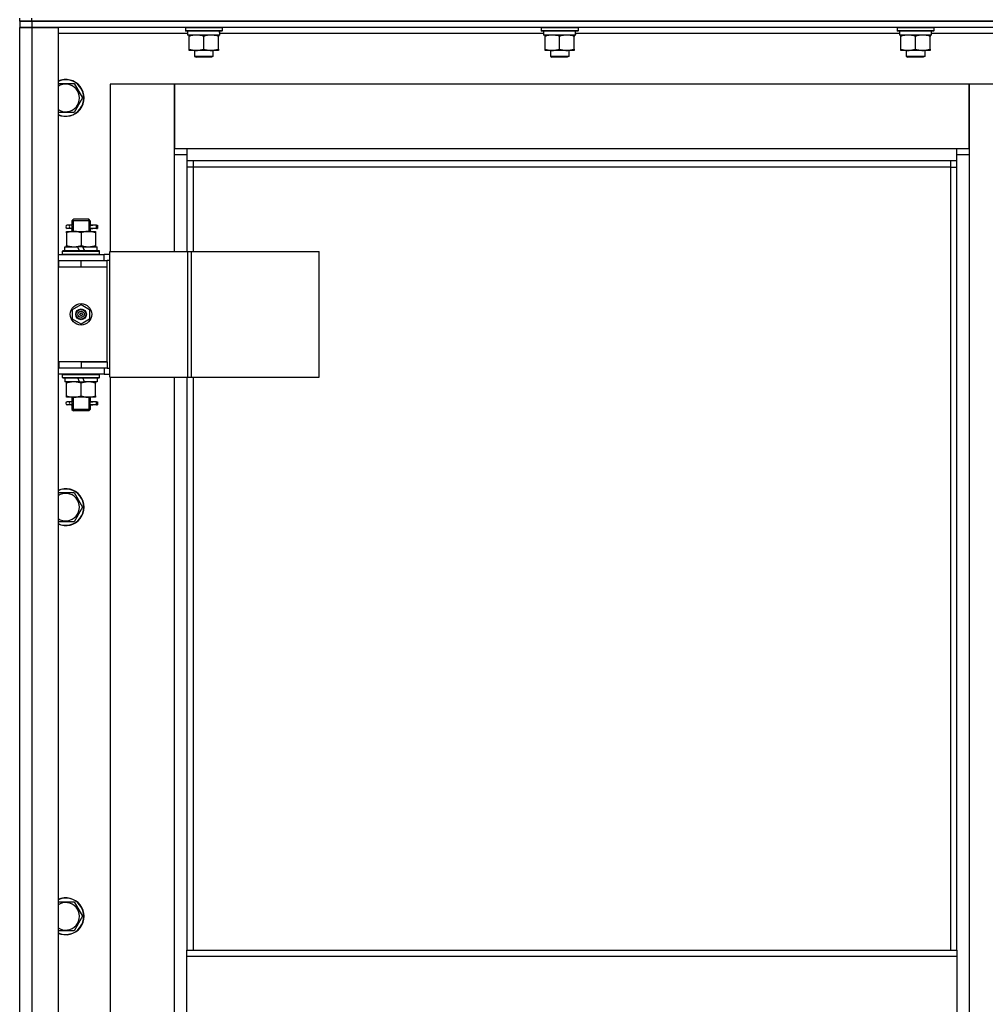
# Model space of a CAD drawing. Units: millimetres. Extents: x 0 to 17369, y -6 to 11880.
# Drawn here: x 2153 to 2783, y 9146 to 9788 of the extents above; entities that cross this region are included whole.
import ezdxf

# ---------------------------------------------------------------- set-up
doc = ezdxf.new("R2010")
doc.units = ezdxf.units.MM
doc.linetypes.add('K5LT_THIN', pattern=[0])
doc.layers.add('R', color=1, linetype='Continuous', true_color=0xff0000)
doc.layers.add('WELDING', color=7, linetype='Continuous', true_color=0xffffff)

msp = doc.modelspace()

# ---------------------------------------------------------------- linework, layer by layer
at = {"layer": 'R', "color": 7, "linetype": 'K5LT_THIN', "lineweight": 30}
for p, q in [((2153.14, 9786.61), (2153.14, 9788.61)), ((2153.14, 9786.61), (2161.14, 9786.61)), ((2153.14, 9786.61), (2153.14, 9782.61)), ((2161.14, 9786.61), (2153.14, 9786.61)), ((2153.14, 9786.61), (2153.14, 9782.61)), ((2153.14, 9786.61), (2153.14, 9782.61)), ((2161.14, 9786.61), (2161.14, 9788.61)), ((2161.14, 9786.61), (2161.14, 9782.61)), ((2853.14, 9786.61), (2161.14, 9786.61)), ((2161.14, 9786.61), (3545.14, 9786.61)), ((2153.14, 7988.61), (2153.14, 9782.61)), ((2153.14, 9782.61), (2161.14, 9782.61)), ((2161.14, 9782.61), (2153.14, 9782.61)), ((2153.14, 9630.61), (2153.14, 9782.61)), ((2161.14, 9782.61), (2161.14, 7988.61)), ((2161.14, 9782.61), (2178.14, 9782.61)), ((2853.14, 9782.61), (2161.14, 9782.61)), ((2178.14, 9782.61), (2178.14, 7988.61)), ((2261.14, 9782.31), (2261.31, 9782.61)), ((2261.14, 9782.31), (2261.14, 9780.41)), ((2285.14, 9782.31), (2261.14, 9782.31)), ((2285.14, 9780.41), (2261.14, 9780.41)), ((2261.14, 9780.41), (2261.31, 9780.11)), ((2284.96, 9780.11), (2261.31, 9780.11)), ((2262.64, 9780.11), (2262.64, 9777.61)), ((2283.51, 9778.99), (2283.58, 9780.11)), ((2285.14, 9782.31), (2284.96, 9782.61)), ((2285.14, 9780.41), (2284.96, 9780.11)), ((2285.14, 9782.31), (2285.14, 9780.41)), ((2493.14, 9782.31), (2493.31, 9782.61)), ((2493.14, 9782.31), (2493.14, 9780.41)), ((2517.14, 9782.31), (2493.14, 9782.31)), ((2517.14, 9780.41), (2493.14, 9780.41)), ((2493.14, 9780.41), (2493.31, 9780.11)), ((2516.96, 9780.11), (2493.31, 9780.11)), ((2494.64, 9780.11), (2494.64, 9777.61)), ((2515.51, 9778.99), (2515.58, 9780.11)), ((2517.14, 9782.31), (2516.96, 9782.61)), ((2517.14, 9780.41), (2516.96, 9780.11)), ((2517.14, 9782.31), (2517.14, 9780.41)), ((2725.14, 9782.31), (2725.31, 9782.61)), ((2725.14, 9782.31), (2725.14, 9780.41)), ((2749.14, 9782.31), (2725.14, 9782.31)), ((2749.14, 9780.41), (2725.14, 9780.41)), ((2725.14, 9780.41), (2725.31, 9780.11)), ((2748.96, 9780.11), (2725.31, 9780.11)), ((2726.64, 9780.11), (2726.64, 9777.61)), ((2747.51, 9778.99), (2747.58, 9780.11)), ((2749.14, 9782.31), (2748.96, 9782.61)), ((2749.14, 9780.41), (2748.96, 9780.11)), ((2749.14, 9782.31), (2749.14, 9780.41)), ((2262.64, 9778.61), (2178.14, 9778.61)), ((2283.59, 9777.61), (2262.64, 9777.61)), ((2263.64, 9776.76), (2263.64, 9777.61)), ((2263.64, 9768.46), (2263.64, 9776.76)), ((2273.14, 9768.46), (2273.14, 9776.76)), ((2282.64, 9777.61), (2282.64, 9776.76)), ((2282.64, 9768.46), (2282.64, 9776.76)), ((2494.64, 9778.61), (2283.53, 9778.61)), ((2515.59, 9777.61), (2494.64, 9777.61)), ((2495.64, 9776.76), (2495.64, 9777.61)), ((2495.64, 9768.46), (2495.64, 9776.76)), ((2505.14, 9768.46), (2505.14, 9776.76)), ((2514.64, 9777.61), (2514.64, 9776.76)), ((2514.64, 9768.46), (2514.64, 9776.76)), ((2726.64, 9778.61), (2515.53, 9778.61)), ((2747.59, 9777.61), (2726.64, 9777.61)), ((2727.64, 9776.76), (2727.64, 9777.61)), ((2727.64, 9768.46), (2727.64, 9776.76)), ((2737.14, 9768.46), (2737.14, 9776.76)), ((2746.64, 9777.61), (2746.64, 9776.76)), ((2746.64, 9768.46), (2746.64, 9776.76)), ((2828.14, 9778.61), (2747.53, 9778.61)), ((2263.64, 9767.61), (2263.64, 9768.46)), ((2268.39, 9767.61), (2263.64, 9767.61)), ((2267.14, 9767.61), (2267.14, 9763.69)), ((2277.89, 9767.61), (2268.39, 9767.61)), ((2282.64, 9767.61), (2277.89, 9767.61)), ((2279.14, 9767.61), (2279.14, 9763.69)), ((2282.64, 9768.46), (2282.64, 9767.61)), ((2495.64, 9767.61), (2495.64, 9768.46)), ((2500.39, 9767.61), (2495.64, 9767.61)), ((2499.14, 9767.61), (2499.14, 9763.69)), ((2509.89, 9767.61), (2500.39, 9767.61)), ((2514.64, 9767.61), (2509.89, 9767.61)), ((2511.14, 9767.61), (2511.14, 9763.69)), ((2514.64, 9768.46), (2514.64, 9767.61)), ((2727.64, 9767.61), (2727.64, 9768.46)), ((2732.39, 9767.61), (2727.64, 9767.61)), ((2731.14, 9767.61), (2731.14, 9763.69)), ((2741.89, 9767.61), (2732.39, 9767.61)), ((2746.64, 9767.61), (2741.89, 9767.61)), ((2743.14, 9767.61), (2743.14, 9763.69)), ((2746.64, 9768.46), (2746.64, 9767.61)), ((2279.14, 9763.69), (2267.14, 9763.69)), ((2267.14, 9763.69), (2268.14, 9763.11)), ((2278.14, 9763.11), (2268.14, 9763.11)), ((2279.14, 9763.69), (2278.14, 9763.11)), ((2511.14, 9763.69), (2499.14, 9763.69)), ((2499.14, 9763.69), (2500.14, 9763.11)), ((2510.14, 9763.11), (2500.14, 9763.11)), ((2511.14, 9763.69), (2510.14, 9763.11)), ((2743.14, 9763.69), (2731.14, 9763.69)), ((2731.14, 9763.69), (2732.14, 9763.11)), ((2742.14, 9763.11), (2732.14, 9763.11)), ((2743.14, 9763.69), (2742.14, 9763.11)), ((2178.14, 9746.11), (2188.62, 9746.11)), ((2188.62, 9746.11), (2194.11, 9736.61)), ((2254.14, 9745.61), (2212.14, 9745.61)), ((2212.14, 9745.61), (2212.14, 9636.61)), ((2254.14, 9699.61), (2254.14, 9745.61)), ((2254.14, 9745.61), (2254.14, 9703.61)), ((2772.14, 9745.61), (2254.14, 9745.61)), ((2814.14, 9745.61), (2772.14, 9745.61)), ((2772.14, 9745.61), (2772.14, 9699.61)), ((2772.14, 9703.61), (2772.14, 9745.61)), ((2194.11, 9736.61), (2188.62, 9727.11)), ((2188.62, 9727.11), (2178.14, 9727.11)), ((2254.14, 9703.61), (2262.14, 9703.61)), ((2262.14, 9703.61), (2764.14, 9703.61)), ((2262.14, 9703.61), (2262.14, 9695.61)), ((2764.14, 9695.61), (2764.14, 9703.61)), ((2764.14, 9703.61), (2772.14, 9703.61)), ((2262.14, 9699.61), (2254.14, 9699.61)), ((2254.14, 9636.61), (2254.14, 9699.61)), ((2764.14, 9695.61), (2262.14, 9695.61)), ((2262.14, 9695.61), (2262.14, 9636.61)), ((2266.14, 9695.61), (2266.14, 9691.61)), ((2760.14, 9691.61), (2760.14, 9695.61)), ((2772.14, 9699.61), (2764.14, 9699.61)), ((2764.14, 9181.28), (2764.14, 9695.61)), ((2772.14, 9699.61), (2772.14, 8069.61)), ((2266.14, 9691.61), (2262.14, 9691.61)), ((2760.14, 9691.61), (2266.14, 9691.61)), ((2266.14, 9691.61), (2266.14, 9636.61)), ((2760.14, 9691.61), (2764.14, 9691.61)), ((2760.14, 9181.28), (2760.14, 9691.61)), ((2187.14, 9656.61), (2188.14, 9657.61)), ((2188.08, 9656.61), (2188.08, 9657.56)), ((2193.14, 9657.61), (2188.14, 9657.61)), ((2198.14, 9657.61), (2193.14, 9657.61)), ((2199.14, 9656.61), (2198.14, 9657.61)), ((2198.19, 9656.61), (2198.19, 9657.56)), ((2185.44, 9653.61), (2184.14, 9653.61)), ((2185.44, 9651.61), (2184.14, 9651.61)), ((2187.24, 9653.61), (2185.44, 9653.61)), ((2187.24, 9651.61), (2185.44, 9651.61)), ((2193.14, 9656.61), (2187.14, 9656.61)), ((2187.14, 9656.61), (2187.14, 9654.11)), ((2187.14, 9651.11), (2187.14, 9649.61)), ((2188.08, 9656.61), (2188.08, 9649.61)), ((2199.14, 9656.61), (2193.14, 9656.61)), ((2198.19, 9656.61), (2198.19, 9649.61)), ((2203.14, 9653.61), (2199.03, 9653.61)), ((2199.03, 9653.61), (2200.91, 9653.61)), ((2199.03, 9651.61), (2200.91, 9651.61)), ((2203.14, 9651.61), (2199.03, 9651.61)), ((2199.14, 9656.61), (2199.14, 9654.11)), ((2199.14, 9651.11), (2199.14, 9649.61)), ((2203.14, 9653.61), (2203.91, 9653.61)), ((2203.14, 9651.61), (2203.14, 9653.61)), ((2203.14, 9651.61), (2203.91, 9651.61)), ((2203.91, 9653.61), (2203.91, 9651.61)), ((2183.64, 9649.61), (2188.39, 9649.61)), ((2183.64, 9648.76), (2183.64, 9649.61)), ((2183.64, 9648.76), (2183.64, 9640.46)), ((2188.39, 9649.61), (2197.89, 9649.61)), ((2193.14, 9648.76), (2193.14, 9640.46)), ((2197.89, 9649.61), (2202.64, 9649.61)), ((2202.64, 9649.61), (2202.64, 9648.76)), ((2202.64, 9648.76), (2202.64, 9640.46)), ((2182.64, 9637.11), (2182.64, 9639.61)), ((2182.64, 9639.61), (2190.84, 9639.61)), ((2183.64, 9639.61), (2183.64, 9640.46)), ((2194.15, 9639.61), (2190.84, 9639.61)), ((2190.84, 9639.61), (2192, 9637.11)), ((2194.15, 9639.61), (2195.31, 9637.11)), ((2194.15, 9639.61), (2203.64, 9639.61)), ((2202.64, 9640.46), (2202.64, 9639.61)), ((2203.64, 9637.11), (2203.64, 9639.61)), ((2178.14, 9634.61), (2208.14, 9634.61)), ((2181.14, 9636.81), (2181.31, 9637.11)), ((2181.14, 9634.91), (2181.14, 9636.81)), ((2181.14, 9636.81), (2205.14, 9636.81)), ((2181.14, 9634.91), (2181.31, 9634.61)), ((2181.14, 9634.91), (2205.14, 9634.91)), ((2181.31, 9637.11), (2204.96, 9637.11)), ((2205.14, 9636.81), (2204.96, 9637.11)), ((2205.14, 9634.91), (2204.96, 9634.61)), ((2205.14, 9634.91), (2205.14, 9636.81)), ((2212.01, 9634.61), (2208.14, 9634.61)), ((2208.14, 9630.61), (2208.14, 9634.61)), ((2212.01, 9554.61), (2212.01, 9636.61)), ((2212.01, 9554.61), (2212.01, 9636.61)), ((2212.01, 9636.61), (2262.76, 9636.61)), ((2212.01, 9636.61), (2212.01, 9636.61)), ((2262.76, 9554.61), (2262.76, 9636.61)), ((2262.76, 9636.61), (2265.15, 9636.61)), ((2265.15, 9554.61), (2265.15, 9636.61)), ((2265.15, 9636.61), (2348.35, 9636.61)), ((2348.35, 9554.61), (2348.35, 9636.61)), ((2153.14, 9626.61), (2153.14, 9630.61)), ((2153.14, 9564.61), (2153.14, 9626.61)), ((2178.14, 9630.61), (2178.64, 9630.61)), ((2178.14, 9626.61), (2178.64, 9626.61)), ((2178.64, 9626.61), (2178.64, 9630.61)), ((2178.64, 9630.61), (2193.14, 9630.61)), ((2178.64, 9626.61), (2193.14, 9626.61)), ((2193.14, 9630.61), (2210.14, 9630.61)), ((2193.14, 9626.61), (2193.14, 9630.61)), ((2193.14, 9626.61), (2210.14, 9626.61)), ((2193.14, 9626.61), (2210.14, 9626.61)), ((2210.14, 9626.61), (2210.14, 9630.61)), ((2212.01, 9630.61), (2210.14, 9630.61)), ((2210.14, 9564.61), (2210.14, 9626.61)), ((2187.64, 9598.79), (2193.14, 9601.96)), ((2193.14, 9601.96), (2198.64, 9598.79)), ((2187.64, 9592.44), (2187.64, 9598.79)), ((2198.64, 9598.79), (2198.64, 9592.44)), ((2193.14, 9589.26), (2187.64, 9592.44)), ((2198.64, 9592.44), (2193.14, 9589.26)), ((2153.14, 9560.61), (2153.14, 9564.61)), ((2178.64, 9564.61), (2178.14, 9564.61)), ((2178.64, 9564.61), (2178.64, 9560.61)), ((2193.14, 9564.61), (2178.64, 9564.61)), ((2193.14, 9564.61), (2210.14, 9564.61)), ((2193.14, 9564.61), (2193.14, 9560.61)), ((2210.14, 9564.61), (2193.14, 9564.61)), ((2210.14, 9564.61), (2210.14, 9560.61)), ((2153.14, 8919.61), (2153.14, 9560.61)), ((2178.64, 9560.61), (2178.14, 9560.61)), ((2208.14, 9556.61), (2178.14, 9556.61)), ((2193.14, 9560.61), (2178.64, 9560.61)), ((2181.14, 9556.31), (2181.31, 9556.61)), ((2181.14, 9554.41), (2181.14, 9556.31)), ((2181.14, 9556.31), (2205.14, 9556.31)), ((2210.14, 9560.61), (2193.14, 9560.61)), ((2205.14, 9556.31), (2204.96, 9556.61)), ((2205.14, 9554.41), (2205.14, 9556.31)), ((2208.14, 9560.61), (2208.14, 9556.61)), ((2208.14, 9556.61), (2212.01, 9556.61)), ((2210.14, 9560.61), (2212.01, 9560.61)), ((2212.01, 9554.61), (2262.76, 9554.61)), ((2212.01, 9554.61), (2212.01, 9554.61)), ((2212.14, 9554.61), (2212.14, 8925.61)), ((2254.14, 8925.61), (2254.14, 9554.61)), ((2262.14, 9554.61), (2262.14, 9181.28)), ((2262.76, 9554.61), (2265.15, 9554.61)), ((2265.15, 9554.61), (2348.35, 9554.61)), ((2266.14, 9554.61), (2266.14, 9181.28)), ((2181.14, 9554.41), (2181.31, 9554.11)), ((2181.14, 9554.41), (2205.14, 9554.41)), ((2181.31, 9554.11), (2204.96, 9554.11)), ((2182.64, 9554.11), (2182.64, 9551.61)), ((2192.12, 9551.61), (2182.64, 9551.61)), ((2183.64, 9550.76), (2183.64, 9551.61)), ((2183.64, 9542.46), (2183.64, 9550.76)), ((2192.12, 9551.61), (2190.96, 9554.11)), ((2192.12, 9551.61), (2195.43, 9551.61)), ((2193.14, 9542.46), (2193.14, 9550.76)), ((2195.43, 9551.61), (2194.27, 9554.11)), ((2203.64, 9551.61), (2195.43, 9551.61)), ((2202.64, 9551.61), (2202.64, 9550.76)), ((2202.64, 9542.46), (2202.64, 9550.76)), ((2203.64, 9554.11), (2203.64, 9551.61)), ((2205.14, 9554.41), (2204.96, 9554.11)), ((2183.64, 9541.61), (2183.64, 9542.46)), ((2188.39, 9541.61), (2183.64, 9541.61)), ((2187.14, 9541.61), (2187.14, 9539.11)), ((2188.08, 9541.61), (2188.08, 9533.61)), ((2197.89, 9541.61), (2188.39, 9541.61)), ((2202.64, 9541.61), (2197.89, 9541.61)), ((2198.19, 9541.61), (2198.19, 9533.61)), ((2199.14, 9541.61), (2199.14, 9539.11)), ((2202.64, 9542.46), (2202.64, 9541.61)), ((2185.44, 9538.61), (2184.14, 9538.61)), ((2185.44, 9536.61), (2184.14, 9536.61)), ((2187.24, 9538.61), (2185.44, 9538.61)), ((2187.24, 9536.61), (2185.44, 9536.61)), ((2187.14, 9536.11), (2187.14, 9533.61)), ((2203.14, 9538.61), (2199.03, 9538.61)), ((2199.03, 9538.61), (2200.91, 9538.61)), ((2199.03, 9536.61), (2200.91, 9536.61)), ((2203.14, 9536.61), (2199.03, 9536.61)), ((2199.14, 9536.11), (2199.14, 9533.61)), ((2203.14, 9538.61), (2203.91, 9538.61)), ((2203.14, 9536.61), (2203.14, 9538.61)), ((2203.14, 9536.61), (2203.91, 9536.61)), ((2203.91, 9538.61), (2203.91, 9536.61)), ((2187.14, 9533.61), (2188.14, 9532.61)), ((2193.14, 9533.61), (2187.14, 9533.61)), ((2188.08, 9533.61), (2188.08, 9532.66)), ((2193.14, 9532.61), (2188.14, 9532.61)), ((2199.14, 9533.61), (2193.14, 9533.61)), ((2198.14, 9532.61), (2193.14, 9532.61)), ((2199.14, 9533.61), (2198.14, 9532.61)), ((2198.19, 9533.61), (2198.19, 9532.66)), ((2178.14, 9479.44), (2188.62, 9479.44)), ((2188.62, 9479.44), (2194.11, 9469.94)), ((2194.11, 9469.94), (2188.62, 9460.44)), ((2188.62, 9460.44), (2178.14, 9460.44)), ((2178.14, 9212.78), (2188.62, 9212.78)), ((2188.62, 9212.78), (2194.11, 9203.28)), ((2194.11, 9203.28), (2188.62, 9193.78)), ((2188.62, 9193.78), (2178.14, 9193.78)), ((2262.14, 9181.28), (2764.14, 9181.28)), ((2262.14, 9177.28), (2262.14, 9181.28)), ((2262.14, 9177.28), (2764.14, 9177.28)), ((2262.14, 9135.28), (2262.14, 9177.28)), ((2764.14, 9181.28), (2764.14, 9177.28)), ((2764.14, 9177.28), (2764.14, 9135.28))]:
    msp.add_line(p, q, dxfattribs=at)
for radius in [7, 3.49, 3.49, 3.25, 3.19, 3.19, 2.1, 0.9]:
    msp.add_circle((2193.14, 9595.61), radius, dxfattribs=at)
for centre, radius, start, end in [((2183.14, 9736.61), 12, 245.37568, 114.62432), ((2183.14, 9736.61), 11.83, 244.99048, 115.00952), ((2183.14, 9736.61), 8.97, 236.1336, 123.8664), ((2184.14, 9652.61), 1, 90, 270), ((2184.14, 9537.61), 1, 90, 270), ((2183.14, 9469.94), 12, 245.37568, 114.62432), ((2183.14, 9469.94), 11.83, 244.99048, 115.00952), ((2183.14, 9469.94), 8.97, 236.1336, 123.8664), ((2183.14, 9203.28), 12, 245.37568, 114.62432), ((2183.14, 9203.28), 11.83, 244.99048, 115.00952), ((2183.14, 9203.28), 8.97, 236.1336, 123.8664)]:
    msp.add_arc(centre, radius, start, end, dxfattribs=at)
for centre, major_axis, ratio, start_param, end_param in [((2273.14, 9775.44), (0, -22.52), 0.466308, 1.667355, 1.779747), ((2505.14, 9775.44), (0, -22.52), 0.466308, 1.667355, 1.779747), ((2737.14, 9775.44), (0, -22.52), 0.466308, 1.667355, 1.779747), ((2185.44, 9652.61), (0, -1), 0.301552, 0, 3.141593), ((2185.44, 9537.61), (0, -1), 0.301552, 0, 3.141593)]:
    msp.add_ellipse(centre, major_axis=major_axis, ratio=ratio, start_param=start_param, end_param=end_param, dxfattribs=at)
at = {"layer": 'WELDING', "color": 7, "linetype": 'K5LT_THIN', "lineweight": 30}
for p, q in [((2187.14, 9651.14), (2187.29, 9651.98)), ((2187.24, 9651.61), (2187.14, 9651.14)), ((2187.33, 9652.61), (2187.15, 9654.08)), ((2187.15, 9654.08), (2187.24, 9653.61)), ((2187.29, 9651.98), (2187.33, 9652.61)), ((2198.98, 9653.24), (2198.95, 9652.61)), ((2198.95, 9652.61), (2199.13, 9651.15)), ((2199.13, 9654.09), (2198.98, 9653.24)), ((2199.03, 9653.61), (2199.13, 9654.09)), ((2199.13, 9651.15), (2199.03, 9651.61)), ((2187.14, 9536.14), (2187.29, 9536.98)), ((2187.24, 9536.61), (2187.14, 9536.14)), ((2187.33, 9537.61), (2187.15, 9539.08)), ((2187.15, 9539.08), (2187.24, 9538.61)), ((2187.29, 9536.98), (2187.33, 9537.61)), ((2198.98, 9538.24), (2198.95, 9537.61)), ((2198.95, 9537.61), (2199.13, 9536.15)), ((2199.13, 9539.09), (2198.98, 9538.24)), ((2199.03, 9538.61), (2199.13, 9539.09)), ((2199.13, 9536.15), (2199.03, 9536.61))]:
    msp.add_line(p, q, dxfattribs=at)
for points, knots in [([(2273.14, 9776.76), (2272.58, 9776.95), (2271.76, 9777.19), (2270.77, 9777.39), (2270.17, 9777.49), (2269.65, 9777.55), (2269.12, 9777.59), (2268.59, 9777.61), (2268.07, 9777.61), (2267.55, 9777.59), (2266.96, 9777.53), (2266.24, 9777.44), (2265.1, 9777.21), (2264.22, 9776.96), (2263.64, 9776.76)], [0, 0, 0, 0, 2.72415, 3.912285, 4.716446, 5.530362, 6.353984, 7.180289, 7.997717, 8.810544, 9.605533, 10.761675, 12.184093, 15, 15, 15, 15]), ([(2282.64, 9776.76), (2282.08, 9776.95), (2281.26, 9777.19), (2280.27, 9777.39), (2279.67, 9777.49), (2279.15, 9777.55), (2278.62, 9777.59), (2278.09, 9777.61), (2277.57, 9777.61), (2277.05, 9777.59), (2276.46, 9777.53), (2275.74, 9777.44), (2274.6, 9777.21), (2273.72, 9776.96), (2273.14, 9776.76)], [0, 0, 0, 0, 2.72415, 3.912285, 4.716446, 5.530362, 6.353984, 7.180289, 7.997717, 8.810544, 9.605533, 10.761675, 12.184093, 15, 15, 15, 15]), ([(2505.14, 9776.76), (2504.58, 9776.95), (2503.76, 9777.19), (2502.77, 9777.39), (2502.17, 9777.49), (2501.65, 9777.55), (2501.12, 9777.59), (2500.59, 9777.61), (2500.07, 9777.61), (2499.55, 9777.59), (2498.96, 9777.53), (2498.24, 9777.44), (2497.1, 9777.21), (2496.22, 9776.96), (2495.64, 9776.76)], [0, 0, 0, 0, 2.72415, 3.912285, 4.716446, 5.530362, 6.353984, 7.180289, 7.997717, 8.810544, 9.605533, 10.761675, 12.184093, 15, 15, 15, 15]), ([(2514.64, 9776.76), (2514.08, 9776.95), (2513.26, 9777.19), (2512.27, 9777.39), (2511.67, 9777.49), (2511.15, 9777.55), (2510.62, 9777.59), (2510.09, 9777.61), (2509.57, 9777.61), (2509.05, 9777.59), (2508.46, 9777.53), (2507.74, 9777.44), (2506.6, 9777.21), (2505.72, 9776.96), (2505.14, 9776.76)], [0, 0, 0, 0, 2.72415, 3.912285, 4.716446, 5.530362, 6.353984, 7.180289, 7.997717, 8.810544, 9.605533, 10.761675, 12.184093, 15, 15, 15, 15]), ([(2737.14, 9776.76), (2736.58, 9776.95), (2735.76, 9777.19), (2734.77, 9777.39), (2734.17, 9777.49), (2733.65, 9777.55), (2733.12, 9777.59), (2732.59, 9777.61), (2732.07, 9777.61), (2731.55, 9777.59), (2730.96, 9777.53), (2730.24, 9777.44), (2729.1, 9777.21), (2728.22, 9776.96), (2727.64, 9776.76)], [0, 0, 0, 0, 2.72415, 3.912285, 4.716446, 5.530362, 6.353984, 7.180289, 7.997717, 8.810544, 9.605533, 10.761675, 12.184093, 15, 15, 15, 15]), ([(2746.64, 9776.76), (2746.08, 9776.95), (2745.26, 9777.19), (2744.27, 9777.39), (2743.67, 9777.49), (2743.15, 9777.55), (2742.62, 9777.59), (2742.09, 9777.61), (2741.57, 9777.61), (2741.05, 9777.59), (2740.46, 9777.53), (2739.74, 9777.44), (2738.6, 9777.21), (2737.72, 9776.96), (2737.14, 9776.76)], [0, 0, 0, 0, 2.72415, 3.912285, 4.716446, 5.530362, 6.353984, 7.180289, 7.997717, 8.810544, 9.605533, 10.761675, 12.184093, 15, 15, 15, 15]), ([(2263.64, 9768.46), (2264.13, 9768.29), (2264.89, 9768.07), (2265.86, 9767.86), (2266.53, 9767.74), (2267.15, 9767.67), (2267.77, 9767.62), (2268.18, 9767.61), (2268.39, 9767.61)], [0, 0, 0, 0, 2.905563, 4.375924, 5.511195, 6.679161, 7.850161, 9, 9, 9, 9]), ([(2268.39, 9767.61), (2268.6, 9767.61), (2269.03, 9767.62), (2269.68, 9767.67), (2270.31, 9767.75), (2271.11, 9767.89), (2272.05, 9768.12), (2272.78, 9768.34), (2273.14, 9768.46)], [0, 0, 0, 0, 1.192024, 2.404251, 3.60809, 4.765234, 6.955738, 9, 9, 9, 9]), ([(2273.14, 9768.46), (2273.63, 9768.29), (2274.39, 9768.07), (2275.36, 9767.86), (2276.03, 9767.74), (2276.65, 9767.67), (2277.27, 9767.62), (2277.68, 9767.61), (2277.89, 9767.61)], [0, 0, 0, 0, 2.905563, 4.375924, 5.511195, 6.679161, 7.850161, 9, 9, 9, 9]), ([(2277.89, 9767.61), (2278.1, 9767.61), (2278.53, 9767.62), (2279.18, 9767.67), (2279.81, 9767.75), (2280.61, 9767.89), (2281.55, 9768.12), (2282.28, 9768.34), (2282.64, 9768.46)], [0, 0, 0, 0, 1.192024, 2.404251, 3.60809, 4.765234, 6.955738, 9, 9, 9, 9]), ([(2495.64, 9768.46), (2496.13, 9768.29), (2496.89, 9768.07), (2497.86, 9767.86), (2498.53, 9767.74), (2499.15, 9767.67), (2499.77, 9767.62), (2500.18, 9767.61), (2500.39, 9767.61)], [0, 0, 0, 0, 2.905563, 4.375924, 5.511195, 6.679161, 7.850161, 9, 9, 9, 9]), ([(2500.39, 9767.61), (2500.6, 9767.61), (2501.03, 9767.62), (2501.68, 9767.67), (2502.31, 9767.75), (2503.11, 9767.89), (2504.05, 9768.12), (2504.78, 9768.34), (2505.14, 9768.46)], [0, 0, 0, 0, 1.192024, 2.404251, 3.60809, 4.765234, 6.955738, 9, 9, 9, 9]), ([(2505.14, 9768.46), (2505.63, 9768.29), (2506.39, 9768.07), (2507.36, 9767.86), (2508.03, 9767.74), (2508.65, 9767.67), (2509.27, 9767.62), (2509.68, 9767.61), (2509.89, 9767.61)], [0, 0, 0, 0, 2.905563, 4.375924, 5.511195, 6.679161, 7.850161, 9, 9, 9, 9]), ([(2509.89, 9767.61), (2510.1, 9767.61), (2510.53, 9767.62), (2511.18, 9767.67), (2511.81, 9767.75), (2512.61, 9767.89), (2513.55, 9768.12), (2514.28, 9768.34), (2514.64, 9768.46)], [0, 0, 0, 0, 1.192024, 2.404251, 3.60809, 4.765234, 6.955738, 9, 9, 9, 9]), ([(2727.64, 9768.46), (2728.13, 9768.29), (2728.89, 9768.07), (2729.86, 9767.86), (2730.53, 9767.74), (2731.15, 9767.67), (2731.77, 9767.62), (2732.18, 9767.61), (2732.39, 9767.61)], [0, 0, 0, 0, 2.905563, 4.375924, 5.511195, 6.679161, 7.850161, 9, 9, 9, 9]), ([(2732.39, 9767.61), (2732.6, 9767.61), (2733.03, 9767.62), (2733.68, 9767.67), (2734.31, 9767.75), (2735.11, 9767.89), (2736.05, 9768.12), (2736.78, 9768.34), (2737.14, 9768.46)], [0, 0, 0, 0, 1.192024, 2.404251, 3.60809, 4.765234, 6.955738, 9, 9, 9, 9]), ([(2737.14, 9768.46), (2737.63, 9768.29), (2738.39, 9768.07), (2739.36, 9767.86), (2740.03, 9767.74), (2740.65, 9767.67), (2741.27, 9767.62), (2741.68, 9767.61), (2741.89, 9767.61)], [0, 0, 0, 0, 2.905563, 4.375924, 5.511195, 6.679161, 7.850161, 9, 9, 9, 9]), ([(2741.89, 9767.61), (2742.1, 9767.61), (2742.53, 9767.62), (2743.18, 9767.67), (2743.81, 9767.75), (2744.61, 9767.89), (2745.55, 9768.12), (2746.28, 9768.34), (2746.64, 9768.46)], [0, 0, 0, 0, 1.192024, 2.404251, 3.60809, 4.765234, 6.955738, 9, 9, 9, 9]), ([(2188.39, 9649.61), (2188.17, 9649.61), (2187.74, 9649.6), (2187.1, 9649.55), (2186.46, 9649.47), (2185.66, 9649.33), (2184.72, 9649.1), (2183.99, 9648.88), (2183.64, 9648.76)], [0, 0, 0, 0, 1.192024, 2.404251, 3.60809, 4.765234, 6.955738, 9, 9, 9, 9]), ([(2193.14, 9648.76), (2192.64, 9648.93), (2191.88, 9649.15), (2190.91, 9649.36), (2190.24, 9649.48), (2189.63, 9649.55), (2189, 9649.6), (2188.59, 9649.61), (2188.39, 9649.61)], [0, 0, 0, 0, 2.905563, 4.375924, 5.511195, 6.679161, 7.850161, 9, 9, 9, 9]), ([(2197.89, 9649.61), (2197.67, 9649.61), (2197.24, 9649.6), (2196.6, 9649.55), (2195.96, 9649.47), (2195.16, 9649.33), (2194.22, 9649.1), (2193.49, 9648.88), (2193.14, 9648.76)], [0, 0, 0, 0, 1.192024, 2.404251, 3.60809, 4.765234, 6.955738, 9, 9, 9, 9]), ([(2202.64, 9648.76), (2202.14, 9648.93), (2201.38, 9649.15), (2200.41, 9649.36), (2199.74, 9649.48), (2199.13, 9649.55), (2198.5, 9649.6), (2198.09, 9649.61), (2197.89, 9649.61)], [0, 0, 0, 0, 2.905563, 4.375924, 5.511195, 6.679161, 7.850161, 9, 9, 9, 9]), ([(2183.64, 9640.46), (2184.2, 9640.27), (2185.01, 9640.04), (2186.01, 9639.83), (2186.6, 9639.74), (2187.12, 9639.67), (2187.65, 9639.63), (2188.18, 9639.61), (2188.71, 9639.61), (2189.23, 9639.64), (2189.82, 9639.69), (2190.53, 9639.79), (2191.67, 9640.01), (2192.56, 9640.27), (2193.14, 9640.46)], [0, 0, 0, 0, 2.72415, 3.912285, 4.716446, 5.530362, 6.353984, 7.180289, 7.997717, 8.810544, 9.605533, 10.761675, 12.184093, 15, 15, 15, 15]), ([(2193.14, 9640.46), (2193.7, 9640.27), (2194.51, 9640.04), (2195.51, 9639.83), (2196.1, 9639.74), (2196.62, 9639.67), (2197.15, 9639.63), (2197.68, 9639.61), (2198.21, 9639.61), (2198.73, 9639.64), (2199.32, 9639.69), (2200.03, 9639.79), (2201.17, 9640.01), (2202.06, 9640.27), (2202.64, 9640.46)], [0, 0, 0, 0, 2.72415, 3.912285, 4.716446, 5.530362, 6.353984, 7.180289, 7.997717, 8.810544, 9.605533, 10.761675, 12.184093, 15, 15, 15, 15]), ([(2193.14, 9550.76), (2192.58, 9550.95), (2191.76, 9551.19), (2190.77, 9551.39), (2190.17, 9551.49), (2189.65, 9551.55), (2189.12, 9551.59), (2188.59, 9551.61), (2188.07, 9551.61), (2187.55, 9551.59), (2186.96, 9551.53), (2186.24, 9551.44), (2185.1, 9551.21), (2184.22, 9550.96), (2183.64, 9550.76)], [0, 0, 0, 0, 2.72415, 3.912285, 4.716446, 5.530362, 6.353984, 7.180289, 7.997717, 8.810544, 9.605533, 10.761675, 12.184093, 15, 15, 15, 15]), ([(2202.64, 9550.76), (2202.08, 9550.95), (2201.26, 9551.19), (2200.27, 9551.39), (2199.67, 9551.49), (2199.15, 9551.55), (2198.62, 9551.59), (2198.09, 9551.61), (2197.57, 9551.61), (2197.05, 9551.59), (2196.46, 9551.53), (2195.74, 9551.44), (2194.6, 9551.21), (2193.72, 9550.96), (2193.14, 9550.76)], [0, 0, 0, 0, 2.72415, 3.912285, 4.716446, 5.530362, 6.353984, 7.180289, 7.997717, 8.810544, 9.605533, 10.761675, 12.184093, 15, 15, 15, 15]), ([(2183.64, 9542.46), (2184.13, 9542.29), (2184.89, 9542.07), (2185.86, 9541.86), (2186.53, 9541.74), (2187.15, 9541.67), (2187.77, 9541.62), (2188.18, 9541.61), (2188.39, 9541.61)], [0, 0, 0, 0, 2.905563, 4.375924, 5.511195, 6.679161, 7.850161, 9, 9, 9, 9]), ([(2188.39, 9541.61), (2188.6, 9541.61), (2189.03, 9541.62), (2189.68, 9541.67), (2190.31, 9541.75), (2191.11, 9541.89), (2192.05, 9542.12), (2192.78, 9542.34), (2193.14, 9542.46)], [0, 0, 0, 0, 1.192024, 2.404251, 3.60809, 4.765234, 6.955738, 9, 9, 9, 9]), ([(2193.14, 9542.46), (2193.63, 9542.29), (2194.39, 9542.07), (2195.36, 9541.86), (2196.03, 9541.74), (2196.65, 9541.67), (2197.27, 9541.62), (2197.68, 9541.61), (2197.89, 9541.61)], [0, 0, 0, 0, 2.905563, 4.375924, 5.511195, 6.679161, 7.850161, 9, 9, 9, 9]), ([(2197.89, 9541.61), (2198.1, 9541.61), (2198.53, 9541.62), (2199.18, 9541.67), (2199.81, 9541.75), (2200.61, 9541.89), (2201.55, 9542.12), (2202.28, 9542.34), (2202.64, 9542.46)], [0, 0, 0, 0, 1.192024, 2.404251, 3.60809, 4.765234, 6.955738, 9, 9, 9, 9])]:
    msp.add_open_spline(points, degree=3, knots=knots, dxfattribs=at)

doc.saveas('drawing.dxf')
